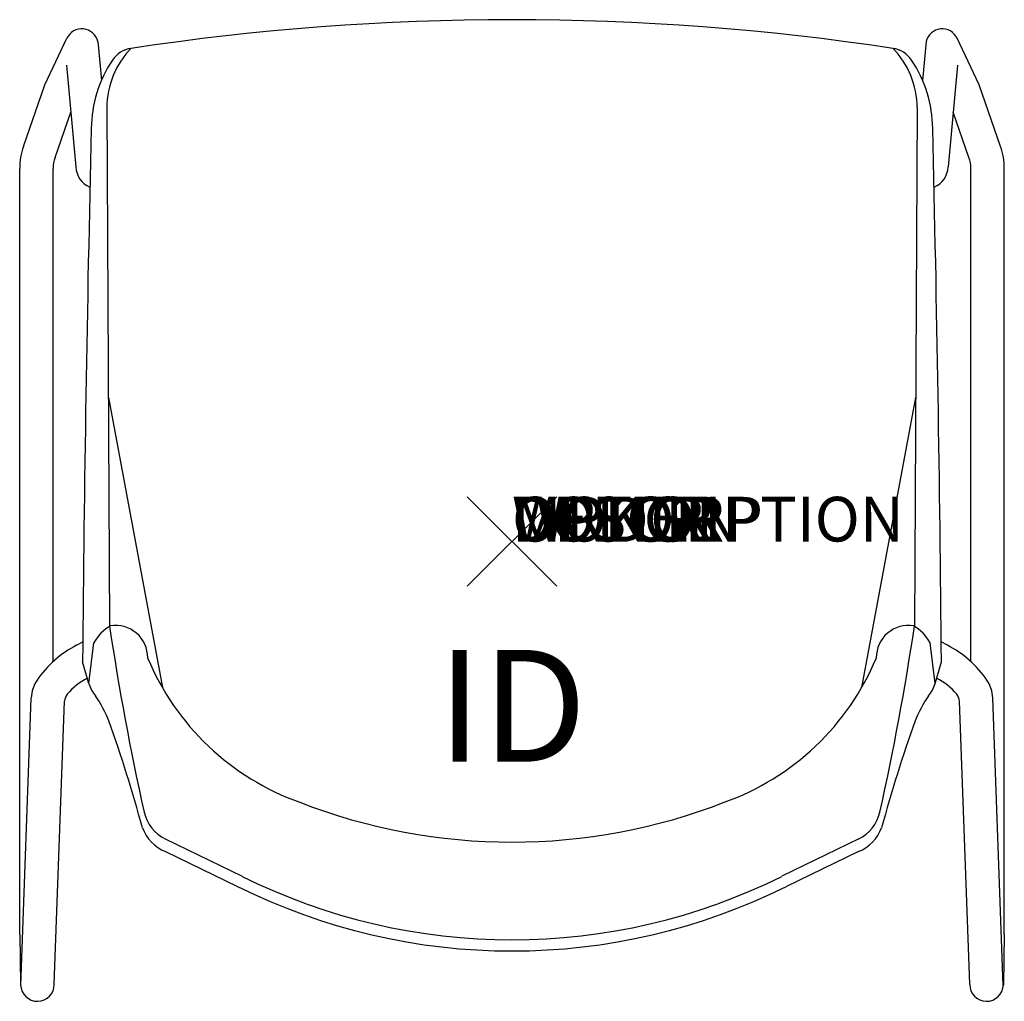
# Model space of a CAD drawing. Units: inches. Extents: x -11 to 11, y -10.3 to 11.7.
import ezdxf
from ezdxf.enums import TextEntityAlignment as Align

# ---------------------------------------------------------------- set-up
doc = ezdxf.new("R2010")
doc.units = ezdxf.units.IN
doc.header["$MEASUREMENT"] = 0
doc.header["$PDMODE"] = 3
doc.layers.add('AFUCH-P', color=2, linetype='Continuous')
doc.layers.add('AFUCH-P-TN', color=7, linetype='Continuous')
doc.styles.add('FURNITURE-TAGS', font='SIMPLEX.shx')

msp = doc.modelspace()

# ---------------------------------------------------------------- linework, layer by layer
at = {"layer": 'AFUCH-P', "color": 8}
for p, q in [((-10.453, 10.215), (-9.962, 11.258)), ((10.453, 10.215), (9.962, 11.258)), ((-9.268, 11.183), (-9.188, 10.312)), ((9.268, 11.183), (9.188, 10.312)), ((-9.968, 10.659), (-9.758, 8.383)), ((9.968, 10.659), (9.758, 8.383)), ((-10.932, 8.84), (-10.453, 10.215)), ((10.932, 8.84), (10.453, 10.215)), ((-10.224, 8.593), (-9.871, 9.606)), ((10.224, 8.593), (9.871, 9.606)), ((-11.016, -8.795), (-11.016, 8.346)), ((-10.266, -2.687), (-10.266, 8.346)), ((10.266, -2.687), (10.266, 8.346)), ((11.016, -8.795), (11.016, 8.346)), ((-9.031, 3.221), (-7.823, -3.268)), ((9.031, 3.221), (7.823, -3.268)), ((-9.741, -2.318), (-9.604, -2.243)), ((9.741, -2.318), (9.604, -2.243)), ((-10.993, -9.935), (-10.758, -3.501)), ((10.993, -9.935), (10.758, -3.501)), ((-10.241, -9.906), (-10.01, -3.568)), ((10.241, -9.906), (10.01, -3.568)), ((-11.016, -8.795), (-10.994, -9.919)), ((11.016, -8.795), (10.994, -9.919))]:
    msp.add_line(p, q, dxfattribs=at)
at = {"layer": 'AFUCH-P'}
for p, q in [((-9.065, 9.706), (-9.005, -1.891)), ((9.065, 9.706), (9.005, -1.891)), ((-9.467, -3.178), (-9.355, -2.268)), ((9.467, -3.178), (9.355, -2.268)), ((-9.467, -3.178), (-9.608, -2.692)), ((9.467, -3.178), (9.608, -2.692)), ((-7.759, -6.654), (-6.036, -7.49)), ((7.759, -6.654), (6.036, -7.49)), ((-7.753, -6.934), (-6.145, -7.715)), ((7.753, -6.934), (6.145, -7.715))]:
    msp.add_line(p, q, dxfattribs=at)
at = {"layer": 'AFUCH-P', "color": 8}
for centre, radius, start, end in [((-9.628, 11.1), 0.369, 12.9139, 154.7972), ((9.628, 11.1), 0.369, 25.2028, 167.0861), ((-7.152, 9.701), 1.913, 135.895, 179.8468), ((7.152, 9.701), 1.913, 0.1532, 44.105), ((-9.516, 8.346), 1.5, 160.8, 180), ((9.516, 8.346), 1.5, 360, 19.2), ((-9.516, 8.346), 0.75, 160.8, 180), ((9.516, 8.346), 0.75, 360, 19.2), ((-9.255, 8.395), 0.503, 181.4235, 247.9252), ((9.255, 8.395), 0.503, 292.0748, 358.5765), ((-8.613, -4.481), 2.44, 117.5326, 145.6579), ((8.613, -4.481), 2.44, 34.3421, 62.4674), ((-8.849, -4.342), 1.439, 116.9713, 139.9878), ((8.849, -4.342), 1.439, 40.0122, 63.0287), ((-10.008, -3.528), 0.75, 145.6579, 177.9045), ((10.008, -3.528), 0.75, 2.0955, 34.3421), ((-9.76, -3.577), 0.25, 139.9878, 177.9045), ((9.76, -3.577), 0.25, 2.0955, 40.0122), ((-10.618, -9.91), 0.376, 181.5126, 0.4691), ((10.618, -9.91), 0.376, 179.5309, 358.4874)]:
    msp.add_arc(centre, radius, start, end, dxfattribs=at)
at = {"layer": 'AFUCH-P'}
for centre, radius, start, end in [((0, -45.279), 56.952, 81.3907, 98.6093), ((-8.437, 10.432), 0.606, 98.3718, 146.3239), ((8.437, 10.432), 0.606, 33.6761, 81.6282), ((-6.599, 9.207), 2.815, 146.3239, 179.3343), ((6.599, 9.207), 2.815, 0.6657, 33.6761), ((735.645, -8.849), 745.278, 178.60921, 179.526622), ((-735.645, -8.849), 745.278, 0.473378, 1.39079), ((-8.514, -2.713), 0.951, 119.6578, 152.1138), ((49.131, 6.766), 58.777, 188.46875, 192.60097), ((-8.871, -2.596), 0.719, 359.619, 99.1463), ((8.871, -2.596), 0.719, 80.8537, 180.381), ((-49.131, 6.766), 58.777, 347.39903, 351.53125), ((8.514, -2.713), 0.951, 27.8862, 60.3422), ((-2.799, -0.374), 5.798, 202.5838, 250.3547), ((2.799, -0.374), 5.798, 289.6453, 337.4162), ((-8.697, -2.942), 0.805, 197.0432, 219.577), ((8.697, -2.942), 0.805, 320.423, 342.9568), ((-11.775, -5.139), 2.979, 22.2311, 34.4379), ((11.775, -5.139), 2.979, 145.5621, 157.7689), ((-41.683, -15.538), 34.639, 15.293, 19.4349), ((41.683, -15.538), 34.639, 160.5651, 164.707), ((0, 6.375), 13.1, 248.7497, 291.2503), ((-7.376, -5.866), 0.875, 192.601, 244.0998), ((7.376, -5.866), 0.875, 295.9002, 347.399), ((-7.41, -6.084), 0.917, 200.2812, 248.0185), ((7.41, -6.084), 0.917, 291.9815, 339.7188), ((0, 4.624), 13.535, 243.516, 296.484), ((0, 4.624), 13.784, 243.5264, 296.4736)]:
    msp.add_arc(centre, radius, start, end, dxfattribs=at)
msp.add_point((0, 0), dxfattribs=at)

# ---------------------------------------------------------------- texts
at = {"layer": 'AFUCH-P', "color": 7, "flags": 9}
for tag, s in [('WRKGRP', ''), ('OPTION', ''), ('COLOR', 'TBD'), ('MODEL', 'DN3'), ('DESCRIPTION', 'DONI SLED BASE')]:
    msp.add_attdef(tag, (0, 0), s, height=1, dxfattribs=at)
at = {"layer": 'AFUCH-P-TN', "style": 'FURNITURE-TAGS', "flags": 8}
msp.add_attdef('ID', text='DN3200', height=2.5, dxfattribs=at).set_placement((0, -4), align=Align.MIDDLE)

doc.saveas('drawing.dxf')
